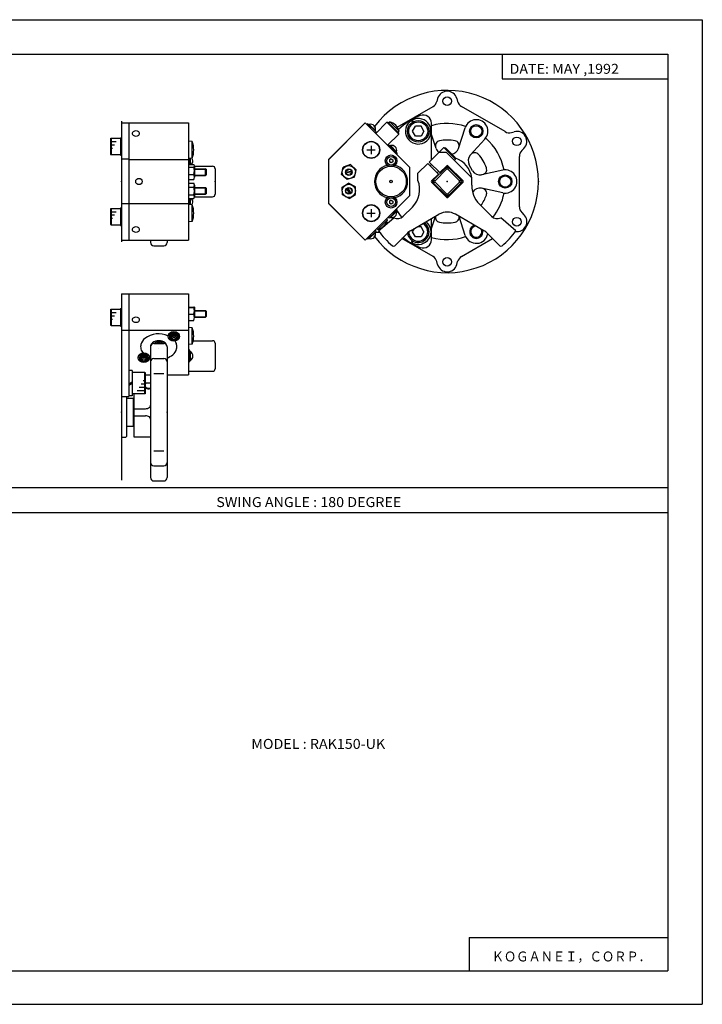
# Model space of a CAD drawing. Extents: x -420 to 420, y -297 to 297.
# Drawn here: x 9 to 420, y -297 to 297 of the extents above; entities that cross this region are included whole.
import ezdxf

# ---------------------------------------------------------------- set-up
doc = ezdxf.new("R2010")
doc.units = 0
doc.layers.get('0').update_dxf_attribs({"linetype": 'CONTINUOUS'})
doc.styles.get("Standard").update_dxf_attribs({"font": 'txt', "bigfont": 'BIGFONT'})

msp = doc.modelspace()

# ---------------------------------------------------------------- linework, layer by layer
for p, q in [((-420.5, 297), (420.5, 297)), ((420.5, 297), (420.5, -297)), ((-399.25, 276.25), (399.799988, 276.25)), ((299.799988, 276.25), (299.799988, 261.25)), ((399.799988, 276.25), (399.799988, -276.75)), ((299.799988, 261.25), (399.799988, 261.25)), ((236.488724, 232.201294), (258.037445, 244.642441)), ((260.835724, 249.427536), (260.367065, 247.678467)), ((272.426849, 249.427536), (272.895508, 247.678467)), ((301.537476, 229.450989), (275.225128, 244.642426)), ((70.100159, 235.685623), (70.100159, 163.063614)), ((70.100166, 234.741379), (74.600166, 234.741379)), ((74.600159, 234.72995), (74.600159, 164.007843)), ((74.600166, 234.72995), (110.600159, 234.72995)), ((110.600159, 234.72995), (110.600159, 164.019257)), ((195.130783, 212.685333), (217.175446, 234.729996)), ((195.131271, 212.774643), (217.098022, 234.741394)), ((217.098038, 234.741394), (217.142456, 234.696976)), ((244.130798, 207.774628), (217.175446, 234.72998)), ((218.695068, 234.200302), (218.200089, 233.705338)), ((223.644806, 229.250565), (218.695053, 234.200317)), ((219.614319, 233.846771), (219.331467, 233.563919)), ((223.29126, 230.169815), (219.614304, 233.846771)), ((222.50032, 233.011353), (222.455856, 233.055817)), ((223.539398, 228.366013), (230.256912, 235.083527)), ((230.256943, 235.083527), (230.814621, 235.232956)), ((237.328003, 228.012451), (230.256943, 235.083527)), ((237.477448, 228.570129), (230.814621, 235.232941)), ((231.282242, 234.76535), (231.917999, 235.401093)), ((231.917999, 235.401077), (237.645569, 229.673508)), ((245.071472, 236.217407), (245.671844, 235.177551)), ((245.504669, 236.467087), (246.105072, 235.427185)), ((245.667191, 229.674622), (247.399231, 232.674622)), ((250.863342, 232.674622), (247.399231, 232.674622)), ((252.595398, 229.674622), (250.863342, 232.674622)), ((257.131287, 212.502029), (257.131287, 234.49939)), ((273.406219, 219.329529), (277.473938, 231.848602)), ((69.50016, 225.824615), (69.50016, 215.324615)), ((69.50016, 225.824615), (70.100159, 225.824615)), ((223.29126, 230.1698), (223.008423, 229.886963)), ((223.644821, 229.250565), (223.149841, 228.7556)), ((230.610489, 221.294937), (237.328003, 228.012451)), ((237.009796, 229.037766), (237.645554, 229.673523)), ((237.328003, 228.012451), (237.477432, 228.570129)), ((247.399231, 226.674622), (245.667191, 229.674622)), ((250.863342, 226.674622), (247.399231, 226.674622)), ((252.595398, 229.674622), (250.863342, 226.674622)), ((259.856445, 219.329529), (257.131287, 227.716675)), ((305.331573, 228.951492), (307.080627, 229.420151)), ((63.500153, 225.388107), (63.900154, 225.574631)), ((63.500168, 225.388092), (63.500168, 215.761139)), ((63.900169, 225.574615), (63.900169, 215.574615)), ((63.900169, 225.574615), (69.500168, 225.574615)), ((63.900169, 223.574615), (66.945465, 223.574615)), ((63.900169, 221.574615), (65.790764, 221.574615)), ((112.70018, 223.43277), (110.600174, 223.616501)), ((112.700165, 213.500214), (112.700165, 223.43277)), ((220.710999, 220.966507), (220.710999, 215.966507)), ((231.495056, 221.400314), (231.000092, 220.90535)), ((236.444809, 216.450562), (231.495056, 221.400314)), ((232.414291, 221.046753), (232.131454, 220.763916)), ((236.091248, 217.369812), (232.414307, 221.046753)), ((235.300323, 220.211365), (235.255859, 220.255829)), ((255.741852, 211.112595), (264.509979, 219.880707)), ((264.509949, 219.880707), (265.475891, 219.621887)), ((271.581024, 212.809647), (264.509979, 219.880707)), ((280.52533, 215.219284), (289.333344, 225.001572)), ((63.500168, 215.761139), (63.900162, 215.574631)), ((63.900169, 219.574615), (64.636063, 219.574615)), ((63.900169, 215.574615), (69.500168, 215.574615)), ((69.50016, 215.324615), (70.100159, 215.324615)), ((218.210999, 218.466507), (223.210999, 218.466507)), ((236.091248, 217.369812), (235.808411, 217.08696)), ((236.444824, 216.450562), (235.949844, 215.955597)), ((261.681549, 217.052292), (265.924194, 217.052292)), ((271.322205, 213.775574), (265.475891, 219.621887)), ((281.48053, 201.495941), (265.924194, 217.052292)), ((310.131287, 184.183182), (310.131287, 214.565994)), ((311.595764, 218.101532), (312.87619, 219.381958)), ((74.600159, 212.774612), (70.100159, 212.774612)), ((74.600159, 212.685303), (110.600159, 212.685303)), ((112.70015, 213.500214), (110.600159, 213.316483)), ((110.600159, 209.549347), (113.750153, 209.549347)), ((110.600159, 208.122055), (113.750153, 208.122055)), ((111.300156, 209.549347), (111.300156, 213.377731)), ((111.700165, 209.549347), (111.700165, 213.41272)), ((113.150162, 211.84317), (113.150162, 211.906052)), ((114.100159, 208.835693), (114.100159, 202.058884)), ((114.100159, 208.574615), (125.100159, 208.574615)), ((195.130798, 186.188217), (195.130798, 212.561035)), ((195.131287, 212.561035), (195.131287, 212.774643)), ((202.883255, 203.604187), (203.843552, 208.122055)), ((208.236282, 209.549332), (203.843536, 208.12204)), ((211.668701, 206.458771), (208.236267, 209.549347)), ((232.731812, 213.029327), (231.731812, 212.451981)), ((231.731812, 212.451981), (231.731812, 211.297272)), ((232.731812, 210.719925), (231.731812, 211.297272)), ((232.731812, 213.029327), (233.731812, 212.451981)), ((233.731812, 211.297272), (232.731812, 210.719925)), ((233.731812, 212.451981), (233.731812, 211.297272)), ((248.953613, 204.324371), (254.893311, 210.264069)), ((261.61084, 203.546555), (254.893311, 210.264069)), ((262.459351, 204.395081), (255.741837, 211.112595)), ((256.307526, 208.849854), (257.156067, 209.69838)), ((257.79245, 199.728165), (266.27774, 208.213455)), ((262.105804, 204.748627), (266.27774, 208.920563)), ((276.177216, 199.728165), (266.984833, 208.920563)), ((275.470123, 199.728165), (266.984833, 208.213455)), ((270.873932, 212.102539), (271.581024, 212.809647)), ((271.581024, 212.809647), (271.322205, 213.775574)), ((281.930542, 205.875549), (279.910919, 209.373627)), ((110.600159, 203.604187), (113.750153, 203.604187)), ((114.100159, 207.031464), (120.800156, 207.031464)), ((114.100159, 206.781464), (121.050156, 206.781464)), ((114.100159, 203.281464), (121.100159, 203.281464)), ((114.100159, 203.031464), (120.800156, 203.031464)), ((120.800156, 203.031464), (121.100159, 203.331467)), ((121.100182, 206.731491), (120.800171, 207.031494)), ((120.800323, 203.031464), (120.800323, 207.031464)), ((121.100159, 206.731461), (121.100159, 203.331467)), ((126.600159, 207.0746), (126.600159, 191.674606)), ((206.315659, 200.513611), (202.883224, 203.604187)), ((209.109573, 204.232803), (205.276031, 205.047638)), ((209.275909, 205.01532), (205.442368, 205.83017)), ((210.708405, 201.940903), (211.668716, 206.458771)), ((244.130798, 190.974625), (244.130798, 207.774628)), ((248.953613, 200.081726), (248.953613, 204.324371)), ((257.085358, 199.728165), (261.257263, 203.900101)), ((259.241486, 199.763), (266.24292, 206.76442)), ((260.550171, 204.607208), (261.398712, 205.455734)), ((266.24292, 206.76442), (265.797394, 207.733124)), ((267.019653, 206.76442), (267.465149, 207.733139)), ((274.021088, 199.762985), (267.019653, 206.76442)), ((300.175903, 206.221619), (287.300232, 203.484802)), ((110.600159, 200.513611), (113.750153, 200.513611)), ((110.600159, 198.333755), (113.750153, 198.333755)), ((114.100159, 197.10994), (114.100159, 190.185959)), ((203.1978, 195.886169), (207.114761, 198.333755)), ((210.708405, 201.940887), (206.315659, 200.513596)), ((211.192932, 196.165359), (207.114777, 198.333755)), ((211.354095, 191.549377), (211.192902, 196.165359)), ((266.27774, 189.828674), (257.085358, 199.021072)), ((266.27774, 190.535782), (257.79245, 199.021072)), ((258.272766, 198.540756), (259.241486, 198.986267)), ((259.241486, 199.763), (258.272797, 200.208511)), ((266.24292, 191.984818), (259.241486, 198.986252)), ((266.984833, 190.535782), (275.470123, 199.021072)), ((266.984833, 189.828674), (276.177216, 199.021072)), ((267.019653, 191.984818), (274.021088, 198.986237)), ((274.989807, 200.208496), (274.021088, 199.762985)), ((274.021088, 198.986252), (274.989777, 198.540741)), ((281.48053, 197.253296), (281.48053, 201.495941)), ((110.600159, 195.886154), (113.750153, 195.886154)), ((110.600159, 191.270172), (113.750153, 191.270172)), ((114.100159, 195.717758), (120.800171, 195.717758)), ((114.100159, 195.467758), (121.050156, 195.467758)), ((114.100159, 191.967758), (121.050171, 191.967758)), ((114.100159, 191.717758), (120.800156, 191.717758)), ((114.100159, 190.174622), (125.100159, 190.174622)), ((120.80014, 191.717758), (121.100143, 192.017761)), ((121.100182, 195.417755), (120.800186, 195.717758)), ((120.800232, 191.717743), (120.800232, 195.717758)), ((121.100159, 195.417755), (121.100159, 192.017761)), ((203.358994, 191.270172), (203.1978, 195.886169)), ((207.43718, 189.101807), (203.359009, 191.270203)), ((207.975159, 191.843979), (205.898315, 195.167633)), ((208.65361, 192.267914), (206.576752, 195.591568)), ((207.437164, 189.101791), (211.354126, 191.549377)), ((217.175446, 164.019272), (244.130798, 190.974625)), ((265.797394, 191.016113), (266.24292, 191.984818)), ((267.465149, 191.016129), (267.019653, 191.984833)), ((300.175903, 192.527557), (287.300171, 195.264374)), ((74.600159, 185.974625), (70.100159, 185.974625)), ((74.600159, 186.063934), (110.600159, 186.063934)), ((110.600159, 189.101776), (113.750153, 189.101776)), ((112.70015, 185.248993), (110.600159, 185.432724)), ((111.300156, 185.371475), (111.300156, 189.101776)), ((111.700165, 185.336487), (111.700165, 189.101776)), ((112.70015, 175.316452), (112.70015, 185.248993)), ((113.150162, 186.84317), (113.150162, 186.906052)), ((217.17543, 164.019257), (195.130798, 186.063904)), ((217.098022, 164.007858), (195.131271, 185.974609)), ((195.131287, 185.974609), (195.131287, 186.188217)), ((232.731812, 188.029327), (231.731812, 187.451965)), ((231.731812, 187.451965), (231.731812, 186.297272)), ((232.731812, 185.719925), (231.731812, 186.297272)), ((232.731812, 188.029327), (233.731812, 187.451981)), ((233.731812, 186.297272), (232.731812, 185.719925)), ((233.731812, 187.451965), (233.731812, 186.297272)), ((293.26889, 178.393829), (285.850677, 185.812057)), ((63.500153, 182.988098), (63.500153, 173.361145)), ((63.50016, 182.988083), (63.900162, 183.174622)), ((63.900154, 183.174622), (63.900154, 173.174622)), ((63.900154, 183.174622), (69.500153, 183.174622)), ((63.900154, 181.174622), (66.94545, 181.174622)), ((63.900154, 179.174622), (65.790749, 179.174622)), ((69.50016, 183.424622), (70.100159, 183.424622)), ((69.50016, 183.424622), (69.50016, 172.924622)), ((218.210999, 180.282745), (223.210999, 180.282745)), ((220.710999, 182.782745), (220.710999, 177.782745)), ((231.495056, 177.348938), (236.444794, 182.298676)), ((232.414291, 177.702484), (236.091248, 181.37944)), ((235.255844, 178.493423), (235.300308, 178.537888)), ((236.091248, 181.37944), (235.808395, 181.662277)), ((236.444794, 182.298676), (235.949829, 182.79364)), ((239.993652, 178.393845), (245.596466, 183.996658)), ((244.49649, 169.686874), (261.631287, 179.579651)), ((257.131287, 171.032776), (259.510498, 178.355225)), ((288.766052, 169.686859), (271.631287, 179.579651)), ((277.473877, 166.900604), (273.752014, 178.35524)), ((311.595764, 180.647644), (312.87616, 179.367233)), ((63.500145, 173.36113), (63.900146, 173.174606)), ((63.900154, 177.174622), (64.636047, 177.174622)), ((63.900154, 173.174622), (69.500153, 173.174622)), ((69.50016, 172.924622), (70.100159, 172.924622)), ((112.700142, 175.316437), (110.600159, 175.132706)), ((224.778229, 170.487946), (230.505783, 176.2155)), ((225.170563, 169.675995), (234.363098, 177.38945)), ((230.505768, 176.215485), (229.938705, 176.782532)), ((231.495056, 177.348923), (231.000092, 177.843903)), ((232.414291, 177.702469), (232.131454, 177.985321)), ((257.131287, 164.249847), (257.131287, 176.981583)), ((308.09198, 169.67598), (298.899475, 177.389435)), ((218.695038, 164.548935), (223.644791, 169.498688)), ((219.614288, 164.902481), (223.291245, 168.579437)), ((223.291229, 168.579422), (223.008392, 168.862274)), ((223.020737, 168.874619), (225.75647, 168.874619)), ((223.644775, 169.498657), (223.149811, 169.993637)), ((224.778183, 170.487946), (224.211151, 171.054993)), ((234.924805, 160.597061), (242.425415, 168.097687)), ((245.667175, 169.074615), (246.782761, 171.006851)), ((247.399231, 166.074615), (245.667175, 169.074615)), ((250.863342, 172.074615), (248.632187, 172.074615)), ((252.595383, 169.074615), (250.863342, 172.074615)), ((252.595383, 169.074615), (250.863342, 166.074615)), ((298.337738, 160.597046), (290.837128, 168.097672)), ((70.100151, 164.007843), (74.600151, 164.007843)), ((74.600151, 164.019272), (110.600159, 164.019272)), ((87.600159, 164.019272), (87.600159, 162.542725)), ((89.600159, 160.542725), (95.600159, 160.542725)), ((97.600159, 164.019272), (97.600159, 162.542725)), ((217.098038, 164.007858), (217.142441, 164.052261)), ((218.695038, 164.54892), (218.200073, 165.0439)), ((219.614273, 164.902481), (219.331436, 165.185333)), ((222.455841, 165.69342), (222.500305, 165.737885)), ((258.037415, 154.106812), (239.269958, 164.94223)), ((245.071411, 162.531876), (245.671783, 163.571732)), ((245.504608, 162.282181), (246.104996, 163.322098)), ((250.863342, 166.074615), (247.399231, 166.074615)), ((275.225128, 154.106781), (293.992615, 164.9422)), ((260.835724, 149.321716), (260.367065, 151.070786)), ((272.426819, 149.321701), (272.895477, 151.07077)), ((70.100159, 131.697067), (74.600159, 131.697067)), ((70.100159, 131.696594), (70.100159, 19.196587)), ((74.600159, 131.697067), (110.600159, 131.697067)), ((74.600159, 131.697067), (74.600159, 69.630585)), ((110.600159, 131.697067), (110.600159, 82.697075)), ((63.500153, 122.244568), (63.900154, 122.431091)), ((63.50016, 122.244553), (63.50016, 112.617599)), ((63.900162, 122.431076), (63.900162, 112.431076)), ((63.900162, 122.431076), (69.50016, 122.431076)), ((63.900162, 120.431076), (66.945457, 120.431076)), ((69.50016, 122.681076), (69.50016, 112.181076)), ((69.50016, 122.681076), (70.100159, 122.681076)), ((110.600159, 123.630066), (113.750153, 123.630066)), ((110.600159, 123.468872), (113.750153, 123.468872)), ((110.600159, 119.390717), (113.750153, 119.390717)), ((114.100159, 123.549469), (114.100159, 117.432228)), ((114.100159, 121.55191), (120.800156, 121.55191)), ((114.100159, 121.30191), (121.05014, 121.30191)), ((120.80014, 121.551926), (121.100143, 121.251915)), ((120.800171, 121.55191), (120.800171, 117.551903)), ((121.100159, 121.2519), (121.100159, 117.851906)), ((63.900162, 118.431076), (65.790756, 118.431076)), ((63.900162, 116.431076), (64.636055, 116.431076)), ((110.600159, 115.473747), (113.750153, 115.473747)), ((114.100159, 117.80191), (121.05014, 117.80191)), ((114.100159, 117.55191), (120.800156, 117.55191)), ((121.100143, 117.851913), (120.800148, 117.55191)), ((63.500175, 112.617615), (63.900169, 112.431091)), ((63.900162, 112.431076), (69.50016, 112.431076)), ((69.50016, 112.181076), (70.100159, 112.181076)), ((70.100159, 109.729836), (74.600159, 109.729836)), ((74.600159, 109.652412), (110.600159, 109.652412)), ((112.700165, 111.083176), (110.600151, 111.266907)), ((112.700165, 101.150604), (112.700165, 111.083145)), ((89.600159, 101.657318), (95.600151, 101.657318)), ((98.151123, 106.154396), (98.151123, 105.656456)), ((99.051117, 105.657837), (99.051117, 105.368843)), ((104.251129, 105.664192), (104.251129, 105.375122)), ((105.151123, 106.154396), (105.151123, 105.656456)), ((112.70015, 101.150604), (110.600159, 100.966873)), ((113.386276, 103.296066), (125.100159, 103.296066)), ((126.600159, 101.796066), (126.600159, 86.396065)), ((87.600159, 99.657318), (87.600159, 20.735878)), ((97.600159, 99.657318), (97.600159, 20.735878)), ((111.300156, 97.596062), (110.600159, 97.596062)), ((111.300156, 90.596062), (111.300156, 97.596062)), ((111.700165, 96.69606), (111.300156, 96.69606)), ((111.700165, 91.496063), (111.700165, 96.69606)), ((80.049194, 93.354393), (80.049194, 92.856461)), ((80.949196, 92.857971), (80.949196, 92.56884)), ((86.149193, 92.864189), (86.149193, 92.575119)), ((87.049194, 93.354393), (87.049194, 92.856461)), ((89.600159, 92.549774), (95.600151, 92.549774)), ((111.300156, 90.596062), (110.600159, 90.596062)), ((111.700165, 91.496063), (111.300156, 91.496063)), ((113.150162, 94.064621), (113.150162, 94.127502)), ((76.600159, 85.396591), (74.600159, 85.396591)), ((76.600159, 85.396591), (76.600159, 69.99659)), ((84.100159, 84.196587), (76.600159, 84.196587)), ((84.100159, 71.196587), (84.100159, 84.196587)), ((84.600174, 83.963463), (84.100174, 84.196617)), ((84.600159, 71.429741), (84.600159, 83.963432)), ((89.600159, 83.471771), (95.600151, 83.471771)), ((110.600159, 84.896065), (125.100159, 84.896065)), ((74.600159, 76.541885), (76.600159, 77.696587)), ((74.600166, 77.350182), (76.600166, 78.504883)), ((84.100159, 79.196587), (83.093964, 79.196587)), ((84.600159, 82.697075), (87.600159, 82.697075)), ((84.600159, 77.874252), (87.600159, 77.874252)), ((97.600159, 82.697075), (110.600159, 82.697075)), ((84.100159, 73.196587), (79.62986, 73.196587)), ((84.100159, 75.196587), (80.784561, 75.196587)), ((84.100159, 77.196587), (81.939262, 77.196587)), ((84.600159, 71.429733), (84.100166, 71.196579)), ((70.100159, 69.696587), (74.600159, 69.696587)), ((73.100159, 69.696587), (73.100159, 45.496582)), ((73.100159, 68.696587), (77.050156, 68.696587)), ((76.600159, 69.99659), (74.600159, 69.99659)), ((84.100159, 71.196587), (76.600159, 71.196587)), ((77.100159, 68.646606), (77.050163, 68.696609)), ((77.100159, 68.646584), (77.100159, 51.746586)), ((77.100159, 68.596588), (77.600159, 68.596588)), ((77.600159, 71.196587), (77.600159, 45.347343)), ((77.600159, 62.317905), (84.600189, 62.317905)), ((77.600159, 58.075268), (84.606018, 58.075268)), ((73.100159, 51.696587), (77.050156, 51.696587)), ((77.050163, 51.696568), (77.100159, 51.746567)), ((77.100159, 51.796585), (77.600159, 51.796585)), ((70.50016, 45.196587), (72.800156, 45.196587)), ((72.800186, 45.196564), (73.100182, 45.496559)), ((77.600159, 45.347343), (87.600159, 45.347343)), ((89.600159, 36.921429), (95.600159, 36.921429)), ((89.600159, 27.84343), (95.600159, 27.84343)), ((89.600159, 18.735878), (95.600159, 18.735878)), ((-399.25, 14.75), (399.799988, 14.75)), ((-399.25, -0.25), (399.799988, -0.25)), ((279.799988, -256.75), (399.799988, -256.75)), ((279.799988, -256.75), (279.799988, -276.75)), ((-399.25, -276.75), (399.799988, -276.75)), ((-420.5, -297), (420.5, -297))]:
    msp.add_line(p, q)
for centre, radius in [((266.631287, 247.874619), 2.6), ((249.131287, 229.674622), 6.5), ((249.131287, 229.674622), 5.7), ((284.131317, 229.685486), 4), ((284.131317, 229.685486), 3.375), ((308.633545, 223.624588), 2.6), ((220.710999, 218.466507), 5.15), ((220.710999, 218.466507), 4.9665), ((232.731812, 211.874619), 3.5), ((232.731812, 211.874619), 2.6), ((207.27597, 205.031479), 4), ((232.731812, 199.374619), 9.2), ((207.27597, 205.031479), 2), ((207.27597, 205.031479), 1.75), ((301.631287, 199.374588), 4), ((301.631287, 199.374588), 3.375), ((80.600159, 199.374619), 1.9), ((207.27597, 193.717773), 4), ((232.731812, 199.374619), 0.75), ((207.27597, 193.717773), 2), ((207.27597, 193.717773), 1.75), ((232.731812, 186.874619), 3.5), ((220.710999, 180.282745), 5.15), ((220.710999, 180.282745), 4.9665), ((232.731812, 186.874619), 2.6), ((308.633514, 175.124619), 2.6), ((266.631287, 150.874619), 2.6), ((101.651123, 104.632629), 0.01), ((92.600159, 98.407425), 0.01), ((83.549194, 91.832626), 0.01)]:
    msp.add_circle(centre, radius)
for centre, radius, start, end in [((266.631287, 199.374619), 54.999996, 217.119308, 142.797852), ((266.631287, 247.874619), 6.000009, 15.00001, 164.999985), ((255.537445, 248.972565), 5.00001, 299.999939, 344.999939), ((277.725128, 248.972565), 4.999992, 195.000061, 240.000076), ((266.631287, 199.374619), 42.999996, 112.431503, 133.157013), ((252.131287, 234.49939), 5, 0, 112.431519), ((220.334534, 230.934509), 2.999992, 44.999794, 103.891068), ((220.378998, 230.890045), 3, 346.108948, 44.999794), ((229.903397, 227.65889), 7.999995, 14.585675, 75.414459), ((249.131287, 229.674622), 7.700009, 121.819702, 118.098549), ((266.631287, 199.374619), 35.000008, 71.546638, 105.74929), ((284.131317, 229.685486), 7.00001, 318.000061, 161.999985), ((77.708328, 228.366013), 1.108161, 165.892197, 194.107803), ((77.998131, 228.47226), 1.415491, 195.419556, 231.391174), ((77.998131, 228.259766), 1.415485, 128.608826, 164.580444), ((78.800163, 227.087891), 2.833613, 53.505096, 126.494904), ((78.800163, 229.644135), 2.833613, 233.505096, 306.494904), ((79.602196, 228.47226), 1.415485, 308.608826, 344.580444), ((79.602196, 228.259766), 1.415491, 15.419554, 51.391171), ((79.891998, 228.366013), 1.108161, 345.892181, 14.107806), ((304.037476, 233.781113), 4.999997, 239.999985, 285.000061), ((308.633545, 223.624588), 5.999985, 314.999786, 105.000008), ((100.868225, 218.466492), 12.831935, 337.23056, 22.76943), ((233.134537, 218.134506), 3.000003, 45, 103.891068), ((233.179001, 218.090042), 3, 346.108948, 45), ((262.475067, 220.978455), 3.000009, 100.889977, 197.999878), ((266.631287, 199.374619), 24.999994, 79.110039, 100.88974), ((270.787598, 220.978439), 3.000009, 342.000122, 79.10997), ((266.631287, 199.374619), 35.000011, 11.546618, 48.453262), ((264.611725, 220.874619), 4.999999, 198.000061, 232.248138), ((268.65094, 220.874619), 4.999998, 276.231079, 341.999939), ((284.241028, 211.873627), 4.999984, 137.999771, 210.000107), ((283.262634, 213.77594), 3.000005, 40.889793, 137.999832), ((266.631287, 199.374619), 24.999994, 19.110041, 40.889759), ((315.131287, 214.565994), 4.999995, 134.999878, 180), ((110.150162, 211.84317), 2.999995, 310.127777, 0), ((110.150162, 211.906052), 3, 0, 32.083042), ((106.635437, 205.863113), 7.464719, 342.385345, 17.614674), ((113.197601, 208.835693), 0.902565, 307.749451, 52.249947), ((125.100159, 207.0746), 1.5, 0, 90), ((232.731812, 199.374619), 9.999999, 103.304726, 256.695282), ((232.731812, 199.374619), 9.999995, 283.304657, 76.695274), ((266.631287, 208.567001), 0.500001, 45.001236, 134.998764), ((266.631287, 207.859894), 0.500001, 45.001236, 134.998764), ((266.631287, 199.374619), 15.000001, 8.130111, 70.841904), ((110.513824, 202.058884), 3.58634, 334.476471, 25.523525), ((266.631287, 199.374619), 8.399996, 84.302902, 95.697304), ((266.631287, 199.374619), 7.399999, 86.991623, 93.008377), ((286.260651, 208.375549), 4.999984, 210.000107, 282.000244), ((287.418915, 206.577057), 3.000002, 281.999664, 19.1101), ((301.631287, 199.374588), 7.000013, 258, 102.000015), ((111.785614, 197.10994), 2.314546, 328.079865, 31.920462), ((234.989868, 194.603256), 14.999994, 315, 21.421829), ((257.438904, 199.374619), 0.49999, 135, 225), ((258.145996, 199.374619), 0.49999, 135, 225), ((266.631287, 199.374619), 8.400015, 174.302704, 185.697083), ((266.631287, 199.374619), 7.399999, 176.991623, 183.008377), ((266.631287, 199.374619), 7.4, 356.991516, 3.008379), ((266.631287, 199.374619), 8.400013, 354.302795, 5.697192), ((275.116577, 199.374619), 0.49999, 315, 45), ((275.823669, 199.374619), 0.49999, 315, 45), ((296.457275, 196.418655), 14.999985, 176.810257, 225), ((106.315353, 193.578156), 7.784802, 342.75412, 17.245993), ((112.245895, 190.185959), 1.854265, 324.217834, 35.782154), ((125.100159, 191.674606), 1.5, 270, 0), ((266.631287, 199.374619), 8.4, 264.302704, 275.697113), ((266.631287, 199.374619), 7.399999, 266.991608, 273.008392), ((266.631287, 190.889343), 0.500001, 225.001236, 314.998749), ((286.26062, 190.373627), 5.000007, 78.000107, 150.782028), ((266.631287, 199.374619), 25.000008, 324.206848, 340.889771), ((287.418884, 192.172119), 2.999986, 340.889618, 78.000336), ((266.631287, 199.374619), 35.000015, 321.562408, 348.453217), ((110.150162, 186.906052), 3, 0, 47.046673), ((110.150162, 186.84317), 3.000004, 327.916626, 0), ((100.86821, 180.28273), 12.831942, 337.230499, 22.76943), ((266.631287, 190.182236), 0.500001, 225.001236, 314.998749), ((315.131287, 184.183167), 5, 179.999832, 225), ((233.134537, 180.614746), 3, 256.108948, 315), ((236.458115, 181.929367), 4.999994, 245.228287, 315), ((233.179001, 180.65921), 3.000003, 315, 13.891067), ((266.631287, 199.374619), 34.999996, 208.448715, 218.437561), ((262.474976, 177.770798), 2.999998, 168.487, 259.110596), ((266.631287, 170.919403), 9.999994, 59.999981, 120.000015), ((270.787537, 177.770782), 2.999994, 280.890015, 11.513852), ((296.804443, 181.929352), 4.999995, 225.000122, 294.771881), ((308.633514, 175.124603), 6, 261.441223, 45), ((222.763611, 178.230133), 8.00001, 284.585632, 345.414337), ((229.415939, 170.668915), 3.999993, 69.47657, 82.8787), ((249.131287, 169.074615), 6.50001, 186.447906, 55.982513), ((249.131287, 169.074615), 5.699997, 180.027451, 59.972511), ((249.131287, 169.074615), 7.699998, 241.90094, 51.704678), ((266.631287, 199.374619), 25.000002, 259.110107, 280.889832), ((284.131256, 169.063721), 3.999994, 104.416595, 15.583054), ((284.131256, 169.063721), 3.374993, 92.162476, 27.837154), ((77.708305, 170.383224), 1.108161, 165.892197, 194.107803), ((77.998108, 170.489471), 1.415491, 195.419556, 231.391418), ((77.998108, 170.276978), 1.41548, 128.608582, 164.580444), ((78.800148, 169.105087), 2.833626, 53.50528, 126.49472), ((78.800148, 171.661362), 2.833626, 233.50528, 306.49472), ((79.602188, 170.489471), 1.41548, 308.608582, 344.580444), ((79.602188, 170.276978), 1.415491, 15.419554, 51.391411), ((79.891991, 170.383224), 1.108161, 345.892181, 14.107806), ((220.378998, 167.859207), 2.999992, 314.999786, 13.891067), ((266.631287, 199.374619), 51.000004, 215.614349, 229.588623), ((249.49649, 161.026611), 10.000008, 119.999977, 135), ((284.131256, 169.063721), 6.999988, 198.000137, 350.437073), ((283.766052, 161.026611), 10.00001, 45, 59.999981), ((266.631287, 199.374619), 50.999996, 310.411469, 324.385651), ((89.600159, 162.542725), 2, 180, 270), ((95.600159, 162.542725), 2, 270, 0), ((220.334534, 167.814743), 3.000004, 256.108643, 314.999786), ((234.217697, 161.304169), 1.000002, 229.588837, 315), ((266.631287, 199.374619), 43.000004, 231.677383, 247.568527), ((252.131287, 164.249847), 5.000008, 247.568481, 0), ((266.631287, 199.374619), 35, 254.250702, 288.453247), ((299.044861, 161.304153), 1.000012, 224.999374, 310.410492), ((255.53743, 149.776688), 5.000003, 14.999842, 59.999832), ((266.631287, 150.874619), 6.000009, 195.000015, 344.999908), ((277.725128, 149.776672), 4.999997, 120.000015, 165.000031), ((113.75016, 122.365707), 1.264261, 77.756294, 90.000343), ((113.75016, 124.733231), 1.264259, 269.999664, 282.243713), ((107.985352, 121.429794), 6.114799, 340.520721, 19.479261), ((108.445633, 117.432228), 5.654532, 339.735413, 20.264589), ((113.991806, 123.451065), 0.15246, 47.486382, 80.003151), ((113.991806, 123.647873), 0.152461, 279.996857, 312.513611), ((114.079117, 123.549469), 0.021033, 318.352661, 41.647346), ((77.708328, 116.01638), 1.108168, 165.892288, 194.107712), ((77.998123, 115.910133), 1.415491, 128.608643, 164.580444), ((77.998123, 116.122627), 1.415491, 195.419556, 231.391357), ((78.800156, 114.738266), 2.833613, 53.505096, 126.494904), ((78.800156, 117.294495), 2.833613, 233.505096, 306.494904), ((79.602188, 115.910133), 1.415491, 15.419554, 51.391365), ((79.602188, 116.122627), 1.415491, 308.608643, 344.580444), ((79.891983, 116.01638), 1.108168, 345.892303, 14.10771), ((92.600166, 93.393471), 14.102449, 66.837952, 126.498695), ((100.375511, 105.488976), 2.252259, 128.613098, 164.58316), ((100.375511, 105.983948), 2.252259, 128.613098, 164.582977), ((101.651123, 104.120377), 4.507535, 53.500504, 126.499496), ((101.651123, 103.625404), 4.507535, 53.500504, 126.499496), ((101.651123, 104.147858), 3.348577, 53.501865, 126.498138), ((101.651123, 103.865013), 3.348577, 53.501865, 126.498138), ((102.926735, 105.488976), 2.252261, 15.416832, 51.386902), ((102.926735, 105.983948), 2.252263, 15.41702, 51.386902), ((100.868225, 106.116875), 12.831938, 337.23053, 22.76943), ((87.167007, 99.752914), 5.516848, 165.893951, 194.106216), ((88.6091, 99.224258), 7.04614, 128.612381, 164.582626), ((89.600159, 99.657318), 2, 90, 180), ((90.777641, 99.511528), 3.217309, 128.611221, 164.58194), ((92.600159, 96.848801), 6.439651, 53.502529, 126.497475), ((92.600159, 97.400955), 5.215768, 54.603336, 125.396591), ((92.600159, 96.834114), 5.215768, 67.016098, 112.994186), ((95.600151, 99.657318), 2, 0, 90), ((94.422676, 99.511528), 3.21731, 15.418065, 51.388783), ((99.914597, 105.657936), 1.763477, 165.894318, 194.105682), ((99.914589, 106.152916), 1.763469, 165.894257, 179.942993), ((100.375511, 105.826897), 2.252261, 195.41684, 231.386902), ((101.651123, 107.690468), 4.507535, 233.500504, 306.499512), ((100.361015, 105.657936), 1.309901, 165.893661, 180), ((100.361015, 105.375092), 1.309901, 165.893661, 194.106339), ((100.703445, 105.500626), 1.673039, 195.41777, 231.388138), ((100.703445, 105.532402), 1.673037, 128.611862, 164.58223), ((100.703445, 105.249557), 1.673037, 128.611862, 164.58223), ((100.555016, 105.10585), 1.112891, 165.893448, 194.106552), ((100.845955, 104.999191), 1.421427, 128.611588, 164.58197), ((100.845955, 105.212509), 1.421424, 195.41803, 231.388412), ((101.651123, 106.88517), 3.348577, 233.501862, 306.498138), ((101.651123, 103.822838), 2.845014, 53.502182, 126.497818), ((101.651123, 106.388863), 2.845014, 233.502182, 306.497833), ((100.827705, 104.855865), 0.836583, 165.895706, 194.104294), ((101.046265, 104.775757), 1.068356, 128.617386, 164.58522), ((101.046265, 104.935974), 1.068354, 195.41478, 231.382614), ((101.651123, 103.892204), 2.13766, 53.496387, 126.503609), ((101.651123, 105.819527), 2.13766, 233.496384, 306.503601), ((101.220001, 104.668373), 0.437381, 165.890793, 194.109207), ((101.334427, 104.710335), 0.558731, 195.422134, 231.395782), ((101.334427, 104.626411), 0.558726, 128.604218, 164.577866), ((101.651123, 104.163635), 1.118733, 53.509045, 126.490959), ((101.651123, 105.173111), 1.118733, 233.509048, 306.490967), ((101.967819, 104.710335), 0.558726, 308.604218, 344.57785), ((101.967819, 104.626411), 0.558731, 15.422135, 51.395786), ((96.591217, 99.224258), 7.046141, 15.417515, 34.73827), ((102.082245, 104.668373), 0.437381, 345.890808, 14.109205), ((102.255981, 104.775757), 1.068354, 15.414776, 51.382622), ((102.255981, 104.935974), 1.068356, 308.617371, 344.585236), ((102.474541, 104.855865), 0.836583, 345.895691, 14.104298), ((102.456291, 104.999191), 1.421424, 15.418032, 51.388412), ((102.456291, 105.212509), 1.421427, 308.611603, 344.58197), ((98.03331, 99.752914), 5.516848, 345.893951, 14.106215), ((102.598801, 105.500626), 1.673037, 308.611847, 344.582214), ((102.598801, 105.532402), 1.673039, 15.417775, 51.388138), ((102.598801, 105.249557), 1.673039, 15.417775, 51.388138), ((102.747231, 105.10585), 1.112891, 345.893463, 14.106549), ((102.941231, 105.657936), 1.309898, 0.268641, 14.106336), ((102.941231, 105.375092), 1.309901, 345.893677, 14.106336), ((102.926735, 105.826897), 2.252259, 308.613098, 344.58316), ((103.387657, 106.152916), 1.763467, 0.05379, 14.105742), ((103.38765, 105.657936), 1.763477, 345.894318, 14.105682), ((125.100159, 101.796066), 1.5, 0, 90), ((83.549194, 91.320374), 4.507535, 53.500504, 126.499496), ((83.549194, 90.825401), 4.507535, 53.500504, 126.499496), ((88.6091, 100.28157), 7.046141, 195.417511, 219.419083), ((90.119102, 99.752953), 2.518946, 165.893509, 177.484634), ((95.081215, 99.752953), 2.518942, 3.001149, 14.10649), ((96.591217, 100.28157), 7.04614, 308.612396, 344.582611), ((110.150162, 94.127502), 3, 0, 58.891006), ((81.81266, 92.857941), 1.763469, 165.894257, 194.105743), ((81.81266, 93.352913), 1.763469, 165.894257, 179.942993), ((82.273582, 93.026909), 2.252263, 195.417023, 231.386902), ((82.273582, 93.183945), 2.252259, 128.613098, 164.582977), ((82.273582, 92.688972), 2.252259, 128.613098, 164.582977), ((83.549194, 94.89048), 4.507535, 233.500504, 306.499512), ((82.259094, 92.571907), 1.309903, 166.035065, 194.247498), ((82.259094, 92.854759), 1.309903, 166.035065, 179.86084), ((82.60183, 92.730072), 1.673037, 128.753128, 164.723633), ((82.60183, 92.44722), 1.673037, 128.753128, 164.723633), ((82.601212, 92.69828), 1.673032, 195.558823, 231.529449), ((82.453079, 92.305847), 1.112883, 165.893356, 194.106644), ((82.744019, 92.412506), 1.421417, 195.418106, 231.388458), ((82.744019, 92.199188), 1.421416, 128.611542, 164.581894), ((83.552917, 91.347878), 3.348572, 53.643116, 126.639488), ((83.552917, 91.065025), 3.348572, 53.643116, 126.639488), ((83.545471, 94.085152), 3.348572, 233.643112, 306.639496), ((83.549194, 91.022827), 2.845014, 53.502182, 126.497818), ((83.549194, 93.588867), 2.845014, 233.502182, 306.497833), ((82.725075, 92.055862), 0.83588, 165.89006, 194.10994), ((82.943817, 91.975655), 1.067859, 128.603043, 164.577423), ((82.943817, 92.13607), 1.067856, 195.422577, 231.396957), ((83.549194, 91.090973), 2.13839, 53.51086, 126.489143), ((83.549194, 93.020752), 2.13839, 233.510864, 306.489136), ((83.118073, 91.86837), 0.437381, 165.890793, 194.109207), ((83.232498, 91.910332), 0.558731, 195.422134, 231.395782), ((83.232498, 91.826408), 0.558726, 128.604218, 164.577866), ((83.549194, 91.363632), 1.118733, 53.509045, 126.490959), ((83.549194, 92.373108), 1.118733, 233.509048, 306.490967), ((83.865891, 91.910332), 0.558726, 308.604218, 344.57785), ((83.865891, 91.826408), 0.558731, 15.422135, 51.395786), ((83.980316, 91.86837), 0.437381, 345.890808, 14.109205), ((84.154572, 91.975655), 1.067856, 15.422569, 51.396961), ((84.154572, 92.13607), 1.067859, 308.603027, 344.577423), ((84.373314, 92.055862), 0.83588, 345.890076, 14.109936), ((84.35437, 92.412506), 1.421416, 308.611542, 344.581879), ((84.35437, 92.199188), 1.421417, 15.418113, 51.388462), ((84.497177, 92.734749), 1.673032, 15.558825, 51.529446), ((84.497177, 92.451897), 1.673032, 15.558825, 51.529446), ((84.496559, 92.702957), 1.673037, 308.753143, 344.723633), ((84.645309, 92.305847), 1.112883, 345.893341, 14.106646), ((84.839294, 92.861122), 1.309902, 0.129815, 14.247491), ((84.839294, 92.57827), 1.309903, 346.035065, 14.247491), ((84.824806, 93.026909), 2.252259, 308.613098, 344.582977), ((84.824806, 93.183945), 2.252263, 15.41702, 51.386902), ((84.824806, 92.688972), 2.252263, 15.41702, 51.386902), ((85.285728, 93.352913), 1.763467, 0.05379, 14.105742), ((85.285728, 92.857941), 1.763469, 345.894257, 14.105742), ((92.600151, 106.112358), 14.102446, 246.931, 249.321655), ((89.600159, 90.549774), 2, 90, 180), ((95.600151, 90.549774), 2, 0, 89.999779), ((92.600151, 106.112358), 14.102446, 290.681061, 306.498688), ((110.150162, 94.064621), 3, 301.109009, 0), ((125.100159, 86.396065), 1.5, 270, 0), ((85.729927, 76.34417), 1.544318, 128.611313, 137.150131), ((86.604729, 75.066086), 3.091016, 115.331108, 126.497704), ((85.729927, 76.575928), 1.544322, 222.904343, 231.388458), ((86.604736, 78.202492), 3.86377, 238.881378, 284.904663), ((86.604729, 77.854004), 3.091017, 233.50209, 288.700134), ((84.600189, 66.181679), 3.863766, 270, 306.497742), ((85.693687, 64.584076), 1.930396, 308.61142, 344.582245), ((86.088799, 64.439232), 1.511397, 345.893616, 0), ((84.600159, 54.211506), 3.863764, 53.502232, 90), ((85.693657, 55.809105), 1.930402, 15.417867, 51.388573), ((86.088768, 55.953953), 1.511398, 359.999847, 14.106391), ((70.50016, 44.796585), 0.400002, 90, 180), ((89.600159, 29.84343), 2, 180, 270), ((95.600159, 29.843431), 2.000002, 270, 0), ((89.600159, 20.735878), 2, 180, 270), ((95.600159, 20.735878), 2, 270, 0)]:
    msp.add_arc(centre, radius, start, end)
for p in [(70.100159, 199.374619), (126.600159, 199.374619), (266.631287, 199.374619), (321.631287, 199.374619), (70.100159, 60.196587), (97.600159, 60.196587)]:
    msp.add_point(p)

# ---------------------------------------------------------------- texts
for s, width, p in [('DATE: MAY ,1992', 1.052632, (304.193115, 264.350006)), ('SWING ANGLE : 180 DEGREE', 1.052631, (127.293121, 2.975)), ('MODEL : RAK150-UK', 1.052632, (148.430618, -142.899994))]:
    msp.add_text(s, height=6, dxfattribs=dict(width=width)).set_placement(p)
at = {"oblique": 15, "width": 0.902367}
msp.add_text('ＫＯＧＡＮＥＩ，ＣＯＲＰ．', height=6, dxfattribs=at).set_placement((293.465027, -271.149994))

doc.saveas('drawing.dxf')
